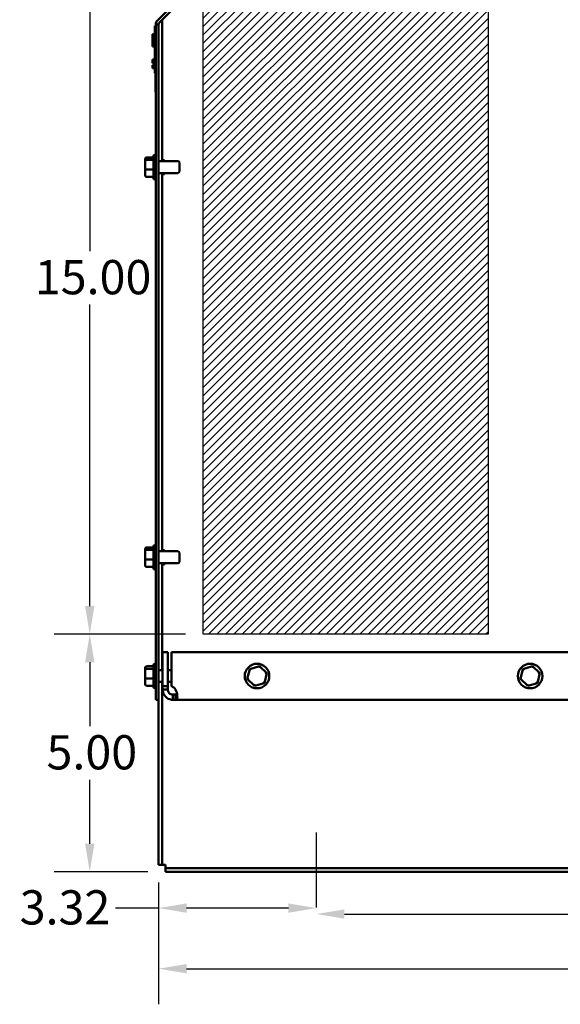
# Model space of a CAD drawing. Units: inches. Extents: x 0.05 to 2.15, y 0.02 to 1.67.
# Drawn here: x 0.96 to 1.15, y 0.62 to 0.96 of the extents above; entities that cross this region are included whole.
import ezdxf

# ---------------------------------------------------------------- set-up
doc = ezdxf.new("R2010")
doc.units = ezdxf.units.IN
doc.header["$LTSCALE"] = 0.1
doc.header["$MEASUREMENT"] = 0
doc.linetypes.add('CHAIN', pattern=[0.7087, 0.4724, -0.0591, 0.1181, -0.0591])
for name, color, linetype, lineweight in [('Centerline (ANSI)', 7, 'Continuous', 25), ('Dimension (ANSI)', 7, 'Continuous', 25), ('Hatch (ANSI)', 7, 'Continuous', 18), ('Sketch Geometry (ANSI)', 7, 'Continuous', 25), ('Visible (ANSI)', 7, 'Continuous', 50)]:
    doc.layers.add(name, color=color, linetype=linetype, lineweight=lineweight)
doc.styles.add('Note Text (ANSI)', font='tahoma.ttf')
doc.dimstyles.new('Default (ANSI)', dxfattribs={"dimscale": 0.1, "dimtxt": 0.12, "dimasz": 0.098425, "dimexe": 0.125, "dimexo": 0.0625, "dimgap": 0.031496, "dimtad": 0, "dimtih": 1, "dimtoh": 1, "dimrnd": 1e-08, "dimzin": 0, "dimdsep": 46, "dimtxsty": 'Note Text (ANSI)', "dimcen": 0.09, "dimdle": 0.393701, "dimclrd": 256, "dimclre": 256, "dimclrt": 256, "dimadec": 0, "dimazin": 1, "dimtfac": 1, "dimtofl": 0, "dimtmove": 0, "dimatfit": 3, "dimfxl": 1, "dimtolj": 1, "dimtzin": 4, "dimlwd": -1, "dimlwe": -1, "dimarcsym": 0})

# ---------------------------------------------------------------- blocks, each defined once
blk = doc.blocks.new('*D36')
at = {"layer": 'Defpoints', "color": 0, "transparency": 16777216}
for p in [(1.02636, 0.9954), (0.98655, 0.7454), (1.02636, 0.7454)]:
    blk.add_point(p, dxfattribs=at)
at = {"layer": 'Dimension (ANSI)', "transparency": 16777216}
for p, q in [((1.02011, 0.9954), (0.97405, 0.9954)), ((0.98655, 0.98555), (0.98655, 0.87979)), ((0.98655, 0.75524), (0.98655, 0.861)), ((1.02011, 0.7454), (0.97405, 0.7454))]:
    blk.add_line(p, q, dxfattribs=at)
for points in [[(0.98491, 0.98555), (0.98819, 0.98555), (0.98655, 0.9954)], [(0.98491, 0.75524), (0.98819, 0.75524), (0.98655, 0.7454)]]:
    blk.add_solid(points, dxfattribs=at)
at = {"layer": 'Dimension (ANSI)', "transparency": 16777216, "insert": (0.96727, 0.87664), "char_height": 0.012, "attachment_point": 1, "style": 'Note Text (ANSI)'}
blk.add_mtext('\\A1;15.00', dxfattribs=at)
blk = doc.blocks.new('*D37')
at = {"layer": 'Defpoints', "color": 0, "transparency": 16777216}
for p in [(0.98655, 0.7454), (1.02636, 0.7454), (1.01314, 0.66206)]:
    blk.add_point(p, dxfattribs=at)
at = {"layer": 'Dimension (ANSI)', "transparency": 16777216}
for p, q in [((1.02011, 0.7454), (0.97405, 0.7454)), ((0.98655, 0.73555), (0.98655, 0.71313)), ((0.98655, 0.67191), (0.98655, 0.69433)), ((1.00689, 0.66206), (0.97405, 0.66206))]:
    blk.add_line(p, q, dxfattribs=at)
for points in [[(0.98491, 0.73555), (0.98819, 0.73555), (0.98655, 0.7454)], [(0.98491, 0.67191), (0.98819, 0.67191), (0.98655, 0.66206)]]:
    blk.add_solid(points, dxfattribs=at)
at = {"layer": 'Dimension (ANSI)', "transparency": 16777216, "insert": (0.97137, 0.70998), "char_height": 0.012, "attachment_point": 1, "style": 'Note Text (ANSI)'}
blk.add_mtext('\\A1;5.00', dxfattribs=at)
blk = doc.blocks.new('*D40')
at = {"layer": 'Defpoints', "color": 0, "transparency": 16777216}
for p in [(1.01068, 0.66453), (1.41314, 0.66453), (1.41314, 0.62808)]:
    blk.add_point(p, dxfattribs=at)
at = {"layer": 'Dimension (ANSI)', "transparency": 16777216}
for p, q in [((1.01068, 0.65828), (1.01068, 0.61558)), ((1.41314, 0.65828), (1.41314, 0.61558)), ((1.02052, 0.62808), (1.18911, 0.62808)), ((1.4033, 0.62808), (1.23471, 0.62808))]:
    blk.add_line(p, q, dxfattribs=at)
for points in [[(1.02052, 0.62972), (1.02052, 0.62644), (1.01068, 0.62808)], [(1.4033, 0.62972), (1.4033, 0.62644), (1.41314, 0.62808)]]:
    blk.add_solid(points, dxfattribs=at)
at = {"layer": 'Dimension (ANSI)', "transparency": 16777216, "insert": (1.19226, 0.63433), "char_height": 0.012, "attachment_point": 1, "style": 'Note Text (ANSI)'}
blk.add_mtext('\\A1;24.15', dxfattribs=at)
blk = doc.blocks.new('*D41')
at = {"layer": 'Defpoints', "color": 0, "transparency": 16777216}
for p in [(1.01068, 0.66453), (1.06608, 0.64956), (1.06608, 0.64933)]:
    blk.add_point(p, dxfattribs=at)
at = {"layer": 'Dimension (ANSI)', "transparency": 16777216}
for p, q in [((1.01068, 0.65828), (1.01068, 0.63683)), ((1.01068, 0.64933), (0.99563, 0.64933)), ((1.05624, 0.64933), (1.02052, 0.64933))]:
    blk.add_line(p, q, dxfattribs=at)
for points in [[(1.02052, 0.65097), (1.02052, 0.64769), (1.01068, 0.64933)], [(1.05624, 0.65097), (1.05624, 0.64769), (1.06608, 0.64933)]]:
    blk.add_solid(points, dxfattribs=at)
at = {"layer": 'Dimension (ANSI)', "transparency": 16777216, "insert": (0.96196, 0.65558), "char_height": 0.012, "attachment_point": 1, "style": 'Note Text (ANSI)'}
blk.add_mtext('\\A1;3.32', dxfattribs=at)
blk = doc.blocks.new('*D42')
at = {"layer": 'Defpoints', "color": 0, "transparency": 16777216}
for p in [(1.06608, 0.64956), (1.35774, 0.64956), (1.35774, 0.64725)]:
    blk.add_point(p, dxfattribs=at)
at = {"layer": 'Dimension (ANSI)', "transparency": 16777216}
for p, q in [((1.07592, 0.64725), (1.18949, 0.64725)), ((1.3479, 0.64725), (1.23433, 0.64725))]:
    blk.add_line(p, q, dxfattribs=at)
for points in [[(1.07592, 0.64889), (1.07592, 0.64561), (1.06608, 0.64725)], [(1.3479, 0.64889), (1.3479, 0.64561), (1.35774, 0.64725)]]:
    blk.add_solid(points, dxfattribs=at)
at = {"layer": 'Dimension (ANSI)', "transparency": 16777216, "insert": (1.19264, 0.65349), "char_height": 0.012, "attachment_point": 1, "style": 'Note Text (ANSI)'}
blk.add_mtext('\\A1;17.50', dxfattribs=at)
blk = doc.blocks.new('*D50')
at = {"layer": 'Defpoints', "color": 0, "transparency": 16777216}
for p in [(1.25982, 1.08188), (1.01053, 1.02893), (1.25982, 0.85544)]:
    blk.add_point(p, dxfattribs=at)
at = {"layer": 'Dimension (ANSI)', "transparency": 16777216}
for p, q in [((1.01053, 1.03518), (1.01053, 1.09438)), ((1.25982, 0.86169), (1.25982, 1.09438)), ((1.02037, 1.08188), (1.11269, 1.08188)), ((1.24998, 1.08188), (1.15766, 1.08188))]:
    blk.add_line(p, q, dxfattribs=at)
for points in [[(1.02037, 1.08352), (1.02037, 1.08024), (1.01053, 1.08188)], [(1.24998, 1.08352), (1.24998, 1.08024), (1.25982, 1.08188)]]:
    blk.add_solid(points, dxfattribs=at)
at = {"layer": 'Dimension (ANSI)', "transparency": 16777216, "insert": (1.11584, 1.08813), "char_height": 0.012, "attachment_point": 1, "style": 'Note Text (ANSI)'}
blk.add_mtext('\\A1;14.96', dxfattribs=at)

msp = doc.modelspace()

# ---------------------------------------------------------------- hatches: boundary and pattern name
at = {"layer": 'Hatch (ANSI)'}
h = msp.add_hatch(dxfattribs=at)
h.set_pattern_fill('ANSI31', color=256, scale=0.01666667, style=0)
h.paths.add_polyline_path([(1.12636, 0.9954), (1.12636, 0.7454), (1.02636, 0.7454), (1.02636, 0.9954)])

# ---------------------------------------------------------------- linework, layer by layer
at = {"layer": 'Centerline (ANSI)', "linetype": 'CHAIN', "ltscale": 0.145633}
msp.add_line((1.06608, 0.64956), (1.06608, 0.6758), dxfattribs=at)
at = {"layer": 'Sketch Geometry (ANSI)'}
for p, q in [((1.02636, 0.7454), (1.02636, 0.9954)), ((1.12636, 0.9954), (1.12636, 0.7454)), ((1.12636, 0.7454), (1.02636, 0.7454))]:
    msp.add_line(p, q, dxfattribs=at)
at = {"layer": 'Visible (ANSI)'}
for p, q in [((1.01027, 0.96062), (1.04611, 0.99646)), ((1.04681, 0.99577), (1.01097, 0.95993)), ((1.01191, 0.91131), (1.01191, 0.96087)), ((1.00936, 0.95734), (1.00936, 0.95884)), ((1.00969, 0.95884), (1.00936, 0.95884)), ((1.00936, 0.95734), (1.00936, 0.94367)), ((1.00969, 0.95923), (1.00969, 0.7224)), ((1.00969, 0.95923), (1.01068, 0.95923)), ((1.01068, 0.7224), (1.01068, 0.95923)), ((1.00853, 0.95574), (1.00853, 0.95583)), ((1.00936, 0.95583), (1.00853, 0.95583)), ((1.00853, 0.95207), (1.00853, 0.95574)), ((1.00936, 0.95574), (1.00853, 0.95574)), ((1.00853, 0.95157), (1.00853, 0.95207)), ((1.00936, 0.95207), (1.00853, 0.95207)), ((1.00936, 0.95157), (1.00853, 0.95157)), ((1.00853, 0.95149), (1.00853, 0.95157)), ((1.00936, 0.95149), (1.00853, 0.95149)), ((1.00853, 0.94702), (1.00936, 0.94702)), ((1.00853, 0.947), (1.00853, 0.94702)), ((1.00853, 0.9461), (1.00853, 0.947)), ((1.00853, 0.947), (1.00936, 0.947)), ((1.00903, 0.94529), (1.00903, 0.94649)), ((1.00936, 0.94649), (1.00903, 0.94649)), ((1.00853, 0.946), (1.00853, 0.9461)), ((1.00853, 0.9461), (1.00903, 0.9461)), ((1.00853, 0.946), (1.00903, 0.946)), ((1.00853, 0.94598), (1.00853, 0.946)), ((1.00853, 0.94594), (1.00853, 0.94598)), ((1.00853, 0.94598), (1.00903, 0.94598)), ((1.00853, 0.94584), (1.00853, 0.94594)), ((1.00853, 0.94594), (1.00903, 0.94594)), ((1.00853, 0.94575), (1.00853, 0.94584)), ((1.00853, 0.94584), (1.00903, 0.94584)), ((1.00853, 0.94565), (1.00853, 0.94575)), ((1.00853, 0.94575), (1.00903, 0.94575)), ((1.00853, 0.94565), (1.00903, 0.94565)), ((1.00853, 0.94505), (1.00903, 0.94505)), ((1.00853, 0.94502), (1.00853, 0.94505)), ((1.00853, 0.94475), (1.00853, 0.94502)), ((1.00853, 0.94502), (1.00936, 0.94502)), ((1.00853, 0.94455), (1.00853, 0.94475)), ((1.00853, 0.94438), (1.00853, 0.94455)), ((1.00853, 0.94412), (1.00853, 0.94438)), ((1.00853, 0.944), (1.00853, 0.94412)), ((1.00853, 0.94412), (1.00936, 0.94412)), ((1.00853, 0.944), (1.00936, 0.944)), ((1.00853, 0.94398), (1.00853, 0.944)), ((1.00853, 0.9439), (1.00853, 0.94398)), ((1.00853, 0.94398), (1.00936, 0.94398)), ((1.00853, 0.9439), (1.00936, 0.9439)), ((1.00936, 0.94529), (1.00903, 0.94529)), ((1.00903, 0.94529), (1.00903, 0.94505)), ((1.00936, 0.94505), (1.00903, 0.94505)), ((1.00936, 0.94217), (1.00936, 0.94367)), ((1.00969, 0.94217), (1.00936, 0.94217)), ((1.00961, 0.94217), (1.00961, 0.93553)), ((1.00961, 0.93553), (1.00969, 0.93553)), ((1.00599, 0.91208), (1.00599, 0.91138)), ((1.00649, 0.91264), (1.00891, 0.91264)), ((1.00649, 0.91179), (1.00891, 0.91179)), ((1.00891, 0.90542), (1.00891, 0.91304)), ((1.00941, 0.91354), (1.00969, 0.91354)), ((1.00599, 0.91138), (1.00599, 0.90852)), ((1.00599, 0.90852), (1.00599, 0.90638)), ((1.00649, 0.90838), (1.00891, 0.90838)), ((1.01068, 0.91131), (1.01749, 0.91131)), ((1.01191, 0.91173), (1.01274, 0.91173)), ((1.01274, 0.91131), (1.01274, 0.91173)), ((1.01799, 0.91081), (1.01799, 0.90765)), ((1.00649, 0.90582), (1.00891, 0.90582)), ((1.00941, 0.90492), (1.00969, 0.90492)), ((1.01068, 0.90715), (1.01749, 0.90715)), ((1.01191, 0.77448), (1.01191, 0.90715)), ((1.01191, 0.90673), (1.01274, 0.90673)), ((1.01274, 0.90673), (1.01274, 0.90715)), ((1.00599, 0.77525), (1.00599, 0.77454)), ((1.00599, 0.77454), (1.00599, 0.77169)), ((1.00649, 0.77581), (1.00891, 0.77581)), ((1.00649, 0.77496), (1.00891, 0.77496)), ((1.00891, 0.76859), (1.00891, 0.7762)), ((1.00941, 0.7767), (1.00969, 0.7767)), ((1.01068, 0.77448), (1.01749, 0.77448)), ((1.01191, 0.7749), (1.01274, 0.7749)), ((1.01274, 0.77448), (1.01274, 0.7749)), ((1.01799, 0.77398), (1.01799, 0.77081)), ((1.00599, 0.77169), (1.00599, 0.76954)), ((1.00649, 0.77155), (1.00891, 0.77155)), ((1.01068, 0.77031), (1.01749, 0.77031)), ((1.01191, 0.73281), (1.01191, 0.77031)), ((1.01274, 0.7699), (1.01274, 0.77031)), ((1.00649, 0.76899), (1.00891, 0.76899)), ((1.00941, 0.76809), (1.00969, 0.76809)), ((1.01191, 0.7699), (1.01274, 0.7699)), ((1.01212, 0.72723), (1.01212, 0.73906)), ((1.01212, 0.73906), (1.01392, 0.73906)), ((1.01392, 0.72723), (1.01392, 0.73906)), ((1.01519, 0.72723), (1.01519, 0.73906)), ((1.40863, 0.73906), (1.01519, 0.73906)), ((1.00599, 0.73358), (1.00599, 0.73288)), ((1.00599, 0.73288), (1.00599, 0.73002)), ((1.00649, 0.73414), (1.00891, 0.73414)), ((1.00649, 0.73329), (1.00891, 0.73329)), ((1.00891, 0.72692), (1.00891, 0.73454)), ((1.00941, 0.73504), (1.00969, 0.73504)), ((1.01068, 0.73281), (1.01212, 0.73281)), ((1.01392, 0.73281), (1.01519, 0.73281)), ((1.04268, 0.73319), (1.04184, 0.72974)), ((1.04609, 0.73418), (1.04268, 0.73319)), ((1.0431, 0.73279), (1.04268, 0.73319)), ((1.04595, 0.73362), (1.04609, 0.73418)), ((1.04865, 0.73172), (1.04609, 0.73418)), ((1.13851, 0.73319), (1.13767, 0.72974)), ((1.14192, 0.73418), (1.13851, 0.73319)), ((1.13893, 0.73279), (1.13851, 0.73319)), ((1.14179, 0.73362), (1.14192, 0.73418)), ((1.14449, 0.73172), (1.14192, 0.73418)), ((1.00599, 0.73002), (1.00599, 0.72788)), ((1.00649, 0.72988), (1.00891, 0.72988)), ((1.04239, 0.7299), (1.04184, 0.72974)), ((1.04184, 0.72974), (1.0444, 0.72728)), ((1.04781, 0.72827), (1.04865, 0.73172)), ((1.04865, 0.73172), (1.0481, 0.73156)), ((1.13822, 0.7299), (1.13767, 0.72974)), ((1.13767, 0.72974), (1.14023, 0.72728)), ((1.14364, 0.72827), (1.14449, 0.73172)), ((1.14449, 0.73172), (1.14393, 0.73156)), ((1.00649, 0.72732), (1.00891, 0.72732)), ((1.00941, 0.72642), (1.00969, 0.72642)), ((1.01068, 0.72865), (1.01212, 0.72865)), ((1.01191, 0.66453), (1.01191, 0.72865)), ((1.01212, 0.72723), (1.01392, 0.72723)), ((1.01212, 0.726), (1.01212, 0.72723)), ((1.01212, 0.726), (1.01313, 0.726)), ((1.01313, 0.726), (1.01392, 0.726)), ((1.01392, 0.72865), (1.01519, 0.72865)), ((1.01392, 0.72723), (1.01392, 0.726)), ((1.0444, 0.72728), (1.04781, 0.72827)), ((1.04454, 0.72784), (1.0444, 0.72728)), ((1.04739, 0.72867), (1.04781, 0.72827)), ((1.14023, 0.72728), (1.14364, 0.72827)), ((1.14037, 0.72784), (1.14023, 0.72728)), ((1.14322, 0.72867), (1.14364, 0.72827)), ((1.00969, 0.7224), (1.01068, 0.7224)), ((1.01068, 0.7224), (1.01068, 0.66453)), ((1.01572, 0.7242), (1.01572, 0.7234)), ((1.01572, 0.7242), (1.01665, 0.7242)), ((1.01572, 0.7234), (1.01572, 0.7224)), ((1.01665, 0.7224), (1.01572, 0.7224)), ((1.01665, 0.7242), (1.01665, 0.7234)), ((1.01665, 0.7234), (1.01665, 0.7224)), ((1.40717, 0.7224), (1.01665, 0.7224)), ((1.01191, 0.66453), (1.01068, 0.66453)), ((1.01191, 0.66453), (1.01314, 0.66453)), ((1.01314, 0.66453), (1.01314, 0.6633)), ((1.01314, 0.6633), (1.01314, 0.66206)), ((1.01314, 0.6633), (1.41068, 0.6633)), ((1.41068, 0.66206), (1.01314, 0.66206))]:
    msp.add_line(p, q, dxfattribs=at)
for centre in [(1.04524, 0.73073), (1.14108, 0.73073)]:
    msp.add_circle(centre, 0.00431, dxfattribs=at)
for centre, radius, start, end in [((1.01166, 0.95923), 0.00197, 135, 180), ((1.01166, 0.95923), 0.000983, 135, 180), ((1.00941, 0.91304), 0.0005, 90, 180), ((1.01749, 0.91081), 0.0005, 0, 90), ((1.00941, 0.90542), 0.0005, 180, 270), ((1.01749, 0.90765), 0.0005, 270, 0), ((1.00941, 0.7762), 0.0005, 90, 180), ((1.01749, 0.77398), 0.0005, 0, 90), ((1.01749, 0.77081), 0.0005, 270, 0), ((1.00941, 0.76859), 0.0005, 180, 270), ((1.00941, 0.73454), 0.0005, 90, 180), ((1.00941, 0.72692), 0.0005, 180, 270), ((1.01368, 0.72396), 0.0036, 34.4361, 65.226)]:
    msp.add_arc(centre, radius, start, end, dxfattribs=at)
for centre, major_axis, ratio, start_param, end_param in [((1.00649, 0.91208), (0, -0.000554), 0.901982, 3.141593, 4.712389), ((1.00649, 0.91138), (0.0005, 0), 0.833868, 1.570796, 3.141593), ((1.00649, 0.90852), (0.0005, 0), 0.274802, 3.141593, 4.712389), ((1.00649, 0.90638), (0, -0.000554), 0.901982, 4.712389, 6.283185), ((1.00649, 0.77525), (0, -0.000554), 0.901982, 3.141593, 4.712389), ((1.00649, 0.77454), (0.0005, 0), 0.833868, 1.570796, 3.141593), ((1.00649, 0.77169), (0.0005, 0), 0.274802, 3.141593, 4.712389), ((1.00649, 0.76954), (0, -0.000554), 0.901982, 4.712389, 6.283185), ((1.00649, 0.73358), (0, -0.000554), 0.901982, 3.141593, 4.712389), ((1.00649, 0.73288), (0.0005, 0), 0.833868, 1.570796, 3.141593), ((1.00649, 0.73002), (0.0005, 0), 0.274802, 3.141593, 4.712389), ((1.00649, 0.72788), (0, -0.000554), 0.901982, 4.712389, 6.283185)]:
    msp.add_ellipse(centre, major_axis=major_axis, ratio=ratio, start_param=start_param, end_param=end_param, dxfattribs=at)
for points, knots in [([(1.01572, 0.7224), (1.01505, 0.7224), (1.01425, 0.72261), (1.01359, 0.72309), (1.01294, 0.72357), (1.01245, 0.7243), (1.01225, 0.72504), (1.01216, 0.72537), (1.01212, 0.72569), (1.01212, 0.726)], [-2.17182, -2.17182, -2.17182, -2.17182, -1.681877, -1.681877, -1.681877, -1.190296, -1.190296, -1.190296, -0.969773, -0.969773, -0.969773, -0.969773]), ([(1.01392, 0.726), (1.01392, 0.7256), (1.01408, 0.72512), (1.0144, 0.72477), (1.01473, 0.72441), (1.01522, 0.72422), (1.01563, 0.7242), (1.01566, 0.7242), (1.01569, 0.7242), (1.01572, 0.7242)], [0.969773, 0.969773, 0.969773, 0.969773, 1.546358, 1.546358, 1.546358, 2.127301, 2.127301, 2.127301, 2.17182, 2.17182, 2.17182, 2.17182]), ([(1.01665, 0.726), (1.01699, 0.72532), (1.0172, 0.72453), (1.01726, 0.72387), (1.01733, 0.72321), (1.01725, 0.72273), (1.01703, 0.72253), (1.01693, 0.72244), (1.0168, 0.7224), (1.01665, 0.7224)], [2.540569, 2.540569, 2.540569, 2.540569, 3.030512, 3.030512, 3.030512, 3.522093, 3.522093, 3.522093, 3.742616, 3.742616, 3.742616, 3.742616])]:
    msp.add_open_spline(points, degree=3, knots=knots, dxfattribs=at)
msp.add_open_spline([(1.01665, 0.7242), (1.0169, 0.7242), (1.01708, 0.72426), (1.01718, 0.72439)], degree=3, dxfattribs=at)

# ---------------------------------------------------------------- dimensions: what is measured, and where the dimension line sits
at = {"layer": 'Dimension (ANSI)'}
for base, p1, p2, angle, override, picture, middle in [((1.25982, 1.08188), (1.01053, 1.02893), (1.25982, 0.85544), 180, {"dimgap": 0.031496, "dimtih": 0, "dimtoh": 0, "dimdec": 2, "dimlfac": 60, "dimtol": 0, "dimlim": 0, "dimtp": 0, "dimtm": 0, "dimtdec": 2, "dimatfit": 1}, '*D50', (1.13517, 1.08188)), ((0.98655, 0.7454), (1.02636, 0.9954), (1.02636, 0.7454), 270, {"dimgap": 0.031496, "dimdec": 2, "dimlfac": 60, "dimtol": 0, "dimlim": 0, "dimtp": 0, "dimtm": 0, "dimtdec": 2, "dimatfit": 1}, '*D36', (0.98655, 0.8704)), ((0.98655, 0.7454), (1.01314, 0.66206), (1.02636, 0.7454), 90, {"dimgap": 0.031496, "dimdec": 2, "dimlfac": 60, "dimtol": 0, "dimlim": 0, "dimtp": 0, "dimtm": 0, "dimtdec": 2, "dimatfit": 1}, '*D37', (0.98655, 0.70373)), ((1.06608, 0.64933), (1.01068, 0.66453), (1.06608, 0.64956), 180, {"dimgap": 0.031496, "dimtih": 0, "dimtoh": 0, "dimdec": 2, "dimlfac": 60, "dimse2": 1, "dimtol": 0, "dimlim": 0, "dimtp": 0, "dimtm": 0, "dimtdec": 2, "dimatfit": 2}, '*D41', (0.97722, 0.64933)), ((1.41314, 0.62808), (1.01068, 0.66453), (1.41314, 0.66453), 180, {"dimgap": 0.031496, "dimtih": 0, "dimtoh": 0, "dimdec": 2, "dimlfac": 60, "dimtol": 0, "dimlim": 0, "dimtp": 0, "dimtm": 0, "dimtdec": 2, "dimatfit": 1}, '*D40', (1.21191, 0.62808)), ((1.35774, 0.64725), (1.06608, 0.64956), (1.35774, 0.64956), 180, {"dimgap": 0.031496, "dimtih": 0, "dimtoh": 0, "dimdec": 2, "dimlfac": 60, "dimse1": 1, "dimse2": 1, "dimtol": 0, "dimlim": 0, "dimtp": 0, "dimtm": 0, "dimtdec": 2, "dimatfit": 1}, '*D42', (1.21191, 0.64725))]:
    dim = msp.add_linear_dim(base=base, p1=p1, p2=p2, angle=angle, dimstyle='Default (ANSI)', override=override, dxfattribs=at)
    dim.commit()
    dim.dimension.update_dxf_attribs({"geometry": picture, "text_midpoint": middle, "dimtype": 160})

doc.saveas('drawing.dxf')
